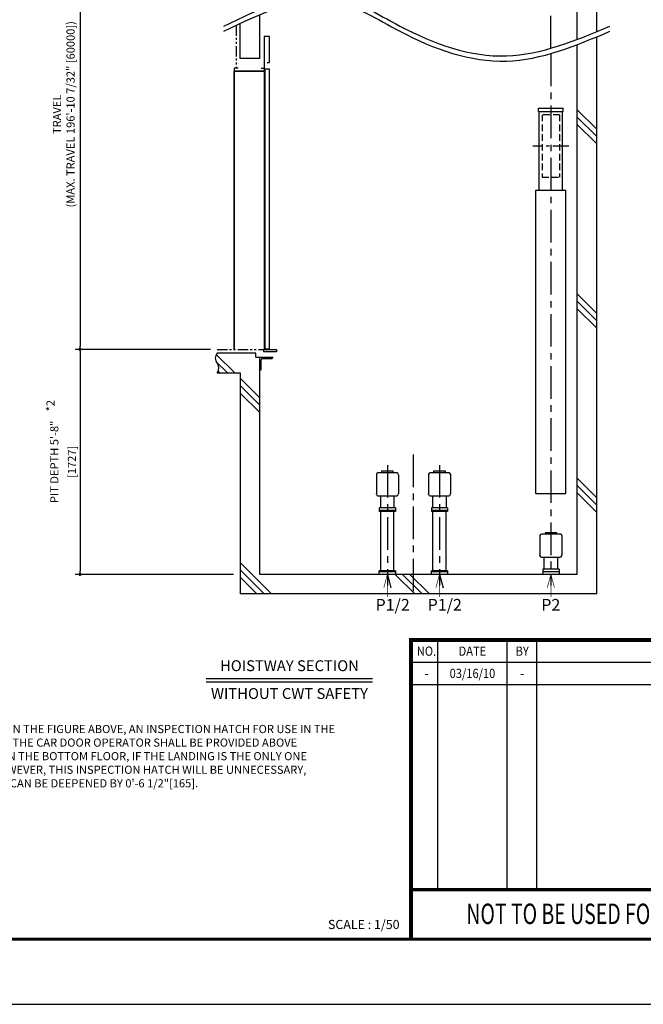
# Model space of a CAD drawing. Units: millimetres. Extents: x 0 to 21000, y 0 to 15000.
# Drawn here: x 10344 to 15131, y 0 to 7558 of the extents above; entities that cross this region are included whole.
import ezdxf
from ezdxf.enums import TextEntityAlignment as Align

# ---------------------------------------------------------------- set-up
doc = ezdxf.new("R2010")
doc.units = ezdxf.units.MM
doc.header["$LTSCALE"] = 100
for name, pattern in [('CENTERX2', [4, 2.5, -0.5, 0.5, -0.5]), ('DASHED', [0.75, 0.5, -0.25]), ('DASHED2', [9.525, 6.35, -3.175]), ('PHANTOM2', [31.75, 15.875, -3.175, 3.175, -3.175, 3.175, -3.175])]:
    doc.linetypes.add(name, pattern=pattern)
doc.layers.get('0').update_dxf_attribs({"color": 3})
for name, color, linetype in [('BUFFER', 3, 'Continuous'), ('BUILDING', 3, 'Continuous'), ('CENTER-LINE', 7, 'CENTERX2'), ('CWT', 1, 'Continuous'), ('DIM', 2, 'Continuous'), ('DOOR', 7, 'Continuous'), ('FRAME', 5, 'Continuous'), ('OTHERS', 4, 'Continuous'), ('SPEC', 7, 'Continuous'), ('W-DASHED-LINE', 111, 'PHANTOM2')]:
    doc.layers.add(name, color=color, linetype=linetype)
doc.styles.add('HELVSOL', font='helv-sol.shx', dxfattribs={"width": 0.8, "height": 4})
doc.styles.add('ROMD332', font='romand__.ttf', dxfattribs={"height": 0.09375})
doc.styles.add('ROMD532', font='romand__.ttf', dxfattribs={"height": 0.15625})
doc.styles.get("Standard").update_dxf_attribs({"font": 'romans.shx', "bigfont": 'bigfont.shx'})
doc.styles.add('STYLE1', font='monos.ttf')
doc.dimstyles.new('1-50IN INCH', dxfattribs={"dimscale": 25, "dimtxt": 2.5, "dimasz": 1, "dimexe": 1.5, "dimexo": 2, "dimgap": 1, "dimtad": 3, "dimdec": 4, "dimlfac": 0.03937, "dimzin": 3, "dimdsep": 46, "dimlunit": 4, "dimtxsty": 'Standard', "dimblk1": 'DOT', "dimblk2": 'DOT', "dimsah": 1, "dimcen": 0.09, "dimclrd": 256, "dimclre": 256, "dimclrt": 256, "dimadec": 0, "dimazin": 2, "dimtfac": 1, "dimtdec": 4, "dimtmove": 0, "dimatfit": 3, "dimldrblk": 'DOT', "dimfxl": 0, "dimfrac": 2, "dimtolj": 1, "dimtzin": 0, "dimarcsym": 0})

# ---------------------------------------------------------------- blocks, each defined once
blk = doc.blocks.new('_DOT')
at = {"color": 0, "linetype": 'ByBlock'}
blk.add_line((-0.5, 0), (-1, 0), dxfattribs=at)
at = {"color": 0, "linetype": 'ByBlock', "const_width": 0.5}
blk.add_lwpolyline([(-0.25, 0, 1), (0.25, 0, 1)], format="xyb", close=True, dxfattribs=at)
blk = doc.blocks.new('*D48')
at = {"layer": 'DEFPOINTS', "color": 0}
for p in [(11858.8, 5027), (10807.3, 3300), (12036.5, 3300)]:
    blk.add_point(p, dxfattribs=at)
at = {"layer": 'DIM', "lineweight": -2}
for p, q in [((11808.8, 5027), (10769.8, 5027)), ((10807.3, 5002), (10807.3, 3325)), ((11986.5, 3300), (10769.8, 3300))]:
    blk.add_line(p, q, dxfattribs=at)
at = {"layer": 'DIM', "lineweight": -2, "xscale": 25, "yscale": 25, "zscale": 25}
for p, rotation in [((10807.3, 5027), 90), ((10807.3, 3300), 270)]:
    blk.add_blockref('_DOT', p, dxfattribs=dict(at, rotation=rotation))
at = {"layer": 'DIM', "char_height": 62.5, "attachment_point": 5, "rotation": 90}
for s, insert in [('\\A1;PIT DEPTH 5\'-8"', (10610.3, 4163.5)), ('\\A1;[1727]', (10745.1, 4163.5))]:
    blk.add_mtext(s, dxfattribs=dict(at, insert=insert))
blk = doc.blocks.new('*D51')
at = {"layer": 'DEFPOINTS', "color": 0}
for p in [(11858.8, 8636), (10807.3, 5027), (11858.8, 5027)]:
    blk.add_point(p, dxfattribs=at)
at = {"layer": 'DIM', "lineweight": -2}
for p, q in [((11808.8, 8636), (10769.8, 8636)), ((10807.3, 8611), (10807.3, 5052)), ((11808.8, 5027), (10769.8, 5027))]:
    blk.add_line(p, q, dxfattribs=at)
at = {"layer": 'DIM', "lineweight": -2, "xscale": 25, "yscale": 25, "zscale": 25}
for p, rotation in [((10807.3, 8636), 90), ((10807.3, 5027), 270)]:
    blk.add_blockref('_DOT', p, dxfattribs=dict(at, rotation=rotation))
at = {"layer": 'DIM', "insert": (10682.6, 6831.5), "char_height": 62.5, "attachment_point": 5, "rotation": 90}
blk.add_mtext('\\A1;TRAVEL\\P(MAX. TRAVEL 196\'-10 7/32" [60000])', dxfattribs=at)
blk = doc.blocks.new('L100X100X10')
for p, q in [((-100, 0), (0, 0)), ((-100, 0), (-100, -3)), ((-100, 0), (-100, 0)), ((0, 0), (0, -100)), ((-93, -10), (-20, -10)), ((-10, -20), (-10, -93)), ((-3, -100), (0, -100)), ((0, -100), (0, -100))]:
    blk.add_line(p, q)
for centre, radius, start, end in [((-93, -3), 7, 180, 270), ((-20, -20), 10, 0, 90), ((-3, -93), 7, 180, 270)]:
    blk.add_arc(centre, radius, start, end)

msp = doc.modelspace()

# ---------------------------------------------------------------- linework, layer by layer
for p, q in [((13553.67912, 879.70811), (13553.67912, 2796.09167)), ((14085.90326, 879.70811), (14085.90326, 2796.09167)), ((14313.69193, 879.70811), (14313.69193, 2796.09167)), ((13346.91936, 2625.3549), (16898.61586, 2625.3549)), ((13347.23172, 2454.61812), (16898.92822, 2454.61812))]:
    msp.add_line(p, q)
msp.add_lwpolyline([(16898.3035, 2796.09167, 30.40997, 30.40997, 0), (13346.91936, 2796.09167, 31.36028, 31.36028, 0), (13346.91936, 500, 31.36028, 31.36028, 0)], format="xyseb")
at = {"const_width": 26.41943}
msp.add_lwpolyline([(20449.68764, 879.70811), (13346.91936, 879.70811)], dxfattribs=at)
at = {"layer": 'BUFFER', "linetype": 'DASHED2'}
for p, q in [((13121.48255, 4090.97369), (13121.48255, 4079.47369)), ((13521.48255, 4090.97369), (13521.48255, 4079.47369)), ((14376.48255, 3619.97369), (14376.48255, 3608.47369))]:
    msp.add_line(p, q, dxfattribs=at)
at = {"layer": 'BUFFER', "linetype": 'Continuous'}
for p, q in [((13211.48255, 4090.97369), (13121.48255, 4090.97369)), ((13211.48255, 4079.47369), (13211.48255, 4090.97369)), ((13611.48255, 4090.97369), (13521.48255, 4090.97369)), ((13611.48255, 4079.47369), (13611.48255, 4090.97369)), ((13082.71374, 4068.3668), (13082.19816, 4062.47369)), ((13082.23255, 4063.47369), (13082.23255, 3919.47369)), ((13238.72369, 4079.47369), (13094.20701, 4079.47369)), ((13250.25136, 4068.3668), (13250.76694, 4062.47369)), ((13250.50398, 4065.08619), (13250.73255, 4062.47369)), ((13250.73255, 4062.47369), (13250.73255, 3920.47369)), ((13482.71374, 4068.3668), (13482.19816, 4062.47369)), ((13482.23255, 4063.47369), (13482.23255, 3919.47369)), ((13638.72369, 4079.47369), (13494.20701, 4079.47369)), ((13650.25136, 4068.3668), (13650.76694, 4062.47369)), ((13650.50398, 4065.08619), (13650.73255, 4062.47369)), ((13650.73255, 4062.47369), (13650.73255, 3920.47369)), ((13082.71374, 3913.58058), (13082.19816, 3919.47369)), ((13094.20701, 3903.47369), (13167.28255, 3903.47369)), ((13115.68255, 3809.97369), (13115.68255, 3903.47369)), ((13167.28255, 3903.47369), (13238.72369, 3903.47369)), ((13217.28255, 3903.47369), (13217.28255, 3809.97369)), ((13250.21697, 3914.58058), (13250.73255, 3920.47369)), ((13482.71374, 3913.58058), (13482.19816, 3919.47369)), ((13494.20701, 3903.47369), (13567.28255, 3903.47369)), ((13515.68255, 3809.97369), (13515.68255, 3903.47369)), ((13567.28255, 3903.47369), (13638.72369, 3903.47369)), ((13617.28255, 3903.47369), (13617.28255, 3809.97369)), ((13650.21697, 3914.58058), (13650.73255, 3920.47369)), ((13103.98255, 3809.97369), (13103.98255, 3790.97369)), ((13166.48255, 3809.97369), (13103.98255, 3809.97369)), ((13167.28255, 3790.97369), (13103.98255, 3790.97369)), ((13228.98255, 3809.97369), (13166.48255, 3809.97369)), ((13228.98255, 3790.97369), (13167.28255, 3790.97369)), ((13228.98255, 3809.97369), (13228.98255, 3790.97369)), ((13503.98255, 3809.97369), (13503.98255, 3790.97369)), ((13566.48255, 3809.97369), (13503.98255, 3809.97369)), ((13567.28255, 3790.97369), (13503.98255, 3790.97369)), ((13628.98255, 3809.97369), (13566.48255, 3809.97369)), ((13628.98255, 3790.97369), (13567.28255, 3790.97369)), ((13628.98255, 3809.97369), (13628.98255, 3790.97369)), ((14337.71374, 3597.3668), (14337.19816, 3591.47369)), ((14337.23255, 3592.47369), (14337.23255, 3448.47369)), ((14493.72369, 3608.47369), (14349.20701, 3608.47369)), ((14466.48255, 3619.97369), (14376.48255, 3619.97369)), ((14466.48255, 3608.47369), (14466.48255, 3619.97369)), ((14505.25136, 3597.3668), (14505.76694, 3591.47369)), ((14505.50398, 3594.08619), (14505.73255, 3591.47369)), ((14505.73255, 3591.47369), (14505.73255, 3449.47369)), ((14337.71374, 3442.58058), (14337.19816, 3448.47369)), ((14349.20701, 3432.47369), (14422.28255, 3432.47369)), ((14370.68255, 3338.97369), (14370.68255, 3432.47369)), ((14422.28255, 3432.47369), (14493.72369, 3432.47369)), ((14472.28255, 3432.47369), (14472.28255, 3338.97369)), ((14505.21697, 3443.58058), (14505.73255, 3449.47369)), ((14358.98255, 3338.97369), (14358.98255, 3319.97369)), ((14421.48255, 3338.97369), (14358.98255, 3338.97369)), ((14483.98255, 3338.97369), (14421.48255, 3338.97369)), ((14483.98255, 3338.97369), (14483.98255, 3319.97369)), ((14422.28255, 3319.97369), (14358.98255, 3319.97369)), ((14483.98255, 3319.97369), (14422.28255, 3319.97369))]:
    msp.add_line(p, q, dxfattribs=at)
at = {"layer": 'BUFFER', "linetype": 'Continuous', "lineweight": -3, "ltscale": 2}
for p, q in [((13103.98255, 3790.97369), (13103.98255, 3781.97369)), ((13228.98255, 3781.97369), (13103.98255, 3781.97369)), ((13115.68255, 3327.47369), (13115.68255, 3781.97369)), ((13217.28255, 3327.47369), (13217.28255, 3781.97369)), ((13228.98255, 3790.97369), (13228.98255, 3781.97369)), ((13503.98255, 3790.97369), (13503.98255, 3781.97369)), ((13628.98255, 3781.97369), (13503.98255, 3781.97369)), ((13515.68255, 3327.47369), (13515.68255, 3781.97369)), ((13617.28255, 3327.47369), (13617.28255, 3781.97369)), ((13628.98255, 3790.97369), (13628.98255, 3781.97369)), ((13103.98255, 3299.97369), (13103.98255, 3327.47369)), ((13228.98255, 3327.47369), (13103.98255, 3327.47369)), ((13228.98255, 3327.47369), (13228.98255, 3299.97369)), ((13503.98255, 3299.97369), (13503.98255, 3327.47369)), ((13628.98255, 3327.47369), (13503.98255, 3327.47369)), ((13628.98255, 3327.47369), (13628.98255, 3299.97369)), ((13228.98255, 3319.97369), (13103.98255, 3319.97369)), ((13628.98255, 3319.97369), (13503.98255, 3319.97369)), ((14358.98255, 3319.97369), (14358.98255, 3299.97369)), ((14483.98255, 3299.97369), (14358.98255, 3299.97369)), ((14483.98255, 3319.97369), (14483.98255, 3299.97369))]:
    msp.add_line(p, q, dxfattribs=at)
at = {"layer": 'BUFFER', "linetype": 'Continuous'}
for centre, start, end in [((13094.20701, 4067.97369), 90, 178.041044443), ((13238.72369, 4067.97369), 71.68959063, 90), ((13238.75808, 4067.97369), 1.958955557, 90), ((13494.20701, 4067.97369), 90, 178.041044443), ((13638.72369, 4067.97369), 71.68959063, 90), ((13638.75808, 4067.97369), 1.958955557, 90), ((13094.20701, 3914.97369), 181.958955557, 270), ((13238.72369, 3914.97369), 270, 358.041044443), ((13494.20701, 3914.97369), 181.958955557, 270), ((13638.72369, 3914.97369), 270, 358.041044443), ((14349.20701, 3596.97369), 90, 178.041044443), ((14493.72369, 3596.97369), 71.68959063, 90), ((14493.75808, 3596.97369), 1.958955557, 90), ((14349.20701, 3443.97369), 181.958955557, 270), ((14493.72369, 3443.97369), 270, 358.041044443)]:
    msp.add_arc(centre, 11.5, start, end, dxfattribs=at)
at = {"layer": 'BUILDING'}
for p, q in [((14774.48255, 7466.70503), (14774.48255, 13582.97475)), ((14624.48255, 7406.9099), (14624.48255, 13432.97475)), ((12186.48255, 7260.97369), (12186.48255, 7595.59555)), ((12036.48255, 7260.97369), (12036.48255, 7528.45438)), ((14774.48255, 3149.97369), (14774.48255, 7426.70503)), ((14624.48255, 3299.97369), (14624.48255, 7366.9099)), ((12186.48255, 7260.97369), (12036.48255, 7260.97369)), ((14624.48255, 6866.75146), (14774.48255, 6716.75146)), ((14624.48255, 6810.18292), (14774.48255, 6660.18292)), ((14624.48255, 6753.61438), (14774.48255, 6603.61438)), ((14624.48255, 5452.5379), (14774.48255, 5302.5379)), ((14624.48255, 5395.96936), (14774.48255, 5245.96936)), ((14624.48255, 5339.40082), (14774.48255, 5189.40082)), ((11852.95422, 4988.63911), (11994.61963, 4846.97369)), ((12156.48255, 4996.70035), (11858.79217, 4996.70035)), ((12156.48255, 4966.77486), (12156.48255, 4996.70035)), ((11850.96757, 4934.05721), (11938.05109, 4846.97369)), ((12156.48255, 4966.77486), (12186.48255, 4966.77486)), ((12186.48255, 3299.97369), (12186.48255, 4966.77486)), ((11858.79217, 4846.97369), (12036.48255, 4846.97369)), ((11867.49622, 4860.96001), (11881.48255, 4846.97369)), ((12036.48255, 4846.97369), (12036.48255, 3149.97369)), ((12036.48255, 4805.11078), (12186.48255, 4655.11078)), ((12036.48255, 4748.54223), (12186.48255, 4598.54223)), ((12036.48255, 4691.97369), (12186.48255, 4541.97369)), ((14624.48255, 4038.32434), (14774.48255, 3888.32434)), ((14624.48255, 3981.7558), (14774.48255, 3831.7558)), ((14624.48255, 3925.18725), (14774.48255, 3775.18725)), ((12036.48255, 3390.89721), (12277.40607, 3149.97369)), ((12036.48255, 3334.32867), (12220.83753, 3149.97369)), ((12036.48255, 3277.76013), (12164.26899, 3149.97369)), ((14624.48255, 3299.97369), (12186.48255, 3299.97369)), ((13226.47123, 3299.97369), (13376.47123, 3149.97369)), ((13283.03977, 3299.97369), (13433.03977, 3149.97369)), ((13339.60832, 3299.97369), (13489.60832, 3149.97369)), ((14774.48255, 3149.97369), (12036.48255, 3149.97369))]:
    msp.add_line(p, q, dxfattribs=at)
for centre, start, end in [((11903.4608, 4959.47369), 139.986028487, 220.013971513), ((11814.12354, 4884.47369), 319.986028487, 40.013971513)]:
    msp.add_arc(centre, 58.3227, start, end, dxfattribs=at)
for points in [[(11911.06327, 7508.41617), (12754.73255, 7737.24617), (13262.98255, 7508.41617), (14080.23255, 7279.58617), (14874.48255, 7508.41617)], [(11911.06327, 7468.41617), (12754.73255, 7697.24617), (13262.98255, 7468.41617), (14080.23255, 7239.58617), (14874.48255, 7468.41617)]]:
    msp.add_spline(points, degree=3, dxfattribs=at)
at = {"layer": 'CENTER-LINE'}
for p, q in [((14421.48255, 7338.06197), (14421.48255, 12548.73244)), ((14421.48255, 7298.06197), (14421.48255, 3214.31986)), ((13366.48255, 3170.38125), (13366.48255, 4269.15764)), ((13166.48255, 4139.0057), (13166.48255, 3214.31986)), ((13566.48255, 4139.0057), (13566.48255, 3214.31986))]:
    msp.add_line(p, q, dxfattribs=at)
at = {"layer": 'CENTER-LINE', "ltscale": 0.5}
msp.add_line((14560.36647, 6587.97369), (14282.59862, 6587.97369), dxfattribs=at)
at = {"layer": 'CWT', "linetype": 'Continuous'}
for p, q in [((14326.48181, 6852.97369), (14326.48181, 6877.97369)), ((14326.48181, 6877.97369), (14516.48181, 6877.97369)), ((14516.48181, 6852.97369), (14516.48181, 6877.97369)), ((14326.48181, 6852.97369), (14516.48181, 6852.97369)), ((14331.48181, 6247.97369), (14331.48181, 6852.97369)), ((14511.48181, 6247.97369), (14511.48181, 6852.97369)), ((14306.48255, 3919.97369), (14306.48255, 6247.97369)), ((14306.48255, 6247.97369), (14536.48255, 6247.97369)), ((14536.48255, 3919.97369), (14536.48255, 6247.97369)), ((14306.48255, 3919.97369), (14536.48255, 3919.97369))]:
    msp.add_line(p, q, dxfattribs=at)
at = {"layer": 'DEFPOINTS'}
msp.add_lwpolyline([(0, 0), (21000, 0), (21000, 15000), (0, 15000)], close=True, dxfattribs=at)
at = {"layer": 'DIM'}
for p, q in [((13166.48255, 3299.97369), (13193.91021, 3197.61227)), ((13566.48255, 3299.97369), (13593.91021, 3197.61227)), ((11776.6343, 2500.00369), (13053.31942, 2500.00369)), ((11776.6343, 2475.00369), (13053.31942, 2475.00369))]:
    msp.add_line(p, q, dxfattribs=at)
at = {"layer": 'DIM', "const_width": 5}
for points in [[(13166.48255, 3299.97369), (13139.05489, 3197.61227)], [(13166.48255, 3299.97369), (13166.48255, 3126.63791)], [(13166.48255, 3299.97369), (13193.91021, 3197.61227)], [(13566.48255, 3299.97369), (13539.05489, 3197.61227)], [(13566.48255, 3299.97369), (13566.48255, 3126.63791)], [(13566.48255, 3299.97369), (13593.91021, 3197.61227)], [(14421.48255, 3299.97369), (14394.05489, 3197.61227)], [(14421.48255, 3299.97369), (14421.48255, 3126.63791)], [(14421.48255, 3299.97369), (14448.91021, 3197.61227)]]:
    msp.add_lwpolyline(points, dxfattribs=at)
at = {"layer": 'DOOR'}
for p, q in [((12221.48255, 7428.89918), (12221.48255, 5026.97369)), ((12260.48255, 7428.89918), (12221.48255, 7428.89918)), ((12260.48255, 7228.89918), (12260.48255, 7428.89918)), ((12243.48255, 7228.89918), (12260.48255, 7228.89918)), ((12226.48255, 7179.37369), (12226.48255, 5031.97369)), ((12226.48255, 7179.37369), (12258.48255, 7179.37369)), ((12258.48255, 7179.37369), (12258.48255, 5031.97369)), ((12216.48255, 5026.97369), (12216.48255, 5006.97369)), ((12216.48255, 5026.97369), (12316.48255, 5026.97369)), ((12316.48255, 5006.97369), (12216.48255, 5006.97369)), ((12226.48255, 5031.97099), (12258.48255, 5031.97099)), ((12316.48255, 5026.97369), (12316.48255, 5006.97369))]:
    msp.add_line(p, q, dxfattribs=at)
at = {"layer": 'FRAME', "const_width": 25}
msp.add_lwpolyline([(450, 500), (20450, 500), (20450, 14500), (450, 14500)], close=True, dxfattribs=at)
at = {"layer": 'OTHERS'}
for p, q in [((11989.48255, 7185.97369), (11989.48255, 7160.97369)), ((12021.48255, 7185.97369), (11989.48255, 7185.97369)), ((11991.08255, 7184.37369), (11991.08255, 7162.57369)), ((12021.48255, 7184.37369), (11991.08255, 7184.37369)), ((12021.48255, 7185.97369), (12021.48255, 7184.37369)), ((12196.48255, 7185.97369), (12221.48255, 7185.97369)), ((12196.48255, 7185.97369), (12196.48255, 7184.37369)), ((12196.48255, 7184.37369), (12219.88255, 7184.37369)), ((12219.88255, 7184.37369), (12219.88255, 7162.57369)), ((12221.48255, 7185.97369), (12221.48255, 7160.97369)), ((11989.48255, 7160.97369), (11989.48255, 5026.97369)), ((12011.48255, 7160.97369), (11989.48255, 7160.97369)), ((12221.48255, 7160.97369), (11989.48255, 7160.97369)), ((11989.48255, 5026.97369), (11989.48255, 7159.37369)), ((12219.88255, 7162.57369), (11991.08255, 7162.57369))]:
    msp.add_line(p, q, dxfattribs=at)
at = {"layer": 'OTHERS', "linetype": 'DASHED'}
for p, q in [((14354.98255, 6827.97369), (14354.98255, 6347.97369)), ((14487.98255, 6827.97369), (14354.98255, 6827.97369)), ((14487.98255, 6827.97369), (14487.98255, 6347.97369)), ((14354.98255, 6347.97369), (14487.98255, 6347.97369))]:
    msp.add_line(p, q, dxfattribs=at)
at = {"layer": 'W-DASHED-LINE', "ltscale": 0.05}
for p, q in [((12006.48255, 7514.27042), (12006.48255, 7185.97369)), ((12216.48255, 7160.97369), (11989.48255, 7160.97369)), ((11858.79217, 5026.97369), (12226.48255, 5026.97369))]:
    msp.add_line(p, q, dxfattribs=at)

# ---------------------------------------------------------------- block references
at = {"layer": 'BUILDING', "rotation": 90}
msp.add_blockref('L100X100X10', (12186.48255, 4966.77486), dxfattribs=at)

# ---------------------------------------------------------------- texts
at = {"layer": 'DIM'}
msp.add_text('*2', height=62.5, rotation=90, dxfattribs=at).set_placement((10611.55561, 4551.05073))
at = {"layer": 'DIM', "style": 'STYLE1'}
for s, p in [('P1/2', (13207.08104, 2993.25583)), ('P1/2', (13607.08104, 2993.25583)), ('P2', (14421.06688, 2993.25583))]:
    msp.add_text(s, height=90, rotation=0.000002504, dxfattribs=at).set_placement(p, align=Align.BOTTOM_CENTER)
at = {"layer": 'DIM'}
msp.add_text('HOISTWAY SECTION', height=83.3333333, rotation=0.000002504, dxfattribs=at).set_placement((12414.97686, 2531.25369), align=Align.BOTTOM_CENTER)
msp.add_text('WITHOUT CWT SAFETY', height=83.3333333, rotation=0.000002504, dxfattribs=at).set_placement((12414.97686, 2427.08702), align=Align.TOP_CENTER)
at = {"layer": 'SPEC', "width": 0.88}
for s, style, p in [('NO.', 'ROMD332', (13466.57855, 2710.72328)), ('DATE', 'ROMD332', (13819.28358, 2710.72328)), ('BY', 'ROMD332', (14201.38073, 2710.72328)), ('03/16/10', 'ROMD532', (13819.59593, 2539.98651)), ('-', 'ROMD532', (13466.89091, 2539.98651)), ('-', 'ROMD532', (14201.69309, 2539.98651))]:
    msp.add_text(s, height=71.0265, dxfattribs=dict(at, style=style)).set_placement(p, align=Align.MIDDLE_CENTER)
at = {"layer": 'SPEC', "style": 'HELVSOL', "width": 0.7}
msp.add_text('NOT TO BE USED FOR CONSTRUCTION', height=156.6801071, dxfattribs=at).set_placement((15115.08938, 616.21118), align=Align.CENTER)
at = {"layer": 'SPEC'}
msp.add_text('SCALE : 1/50', height=70, dxfattribs=at).set_placement((13260.17385, 555.88374), align=Align.BOTTOM_RIGHT)
at = {"layer": 'SPEC', "insert": (9551.39723, 1645.51065), "char_height": 62.5, "attachment_point": 7}
msp.add_mtext('*1,*2 : AS SHOWN IN THE FIGURE ABOVE, AN INSPECTION HATCH FOR USE IN THE\\P         MAINTENANCE OF THE CAR DOOR OPERATOR SHALL BE PROVIDED ABOVE\\P         THE ENTRANCE ON THE BOTTOM FLOOR, IF THE LANDING IS THE ONLY ONE\\P         IN THAT SIDE. HOWEVER, THIS INSPECTION HATCH WILL BE UNNECESSARY,\\P         IF THE PIT DEPTH CAN BE DEEPENED BY 0\'-6 1/2"[165].', dxfattribs=at)

# ---------------------------------------------------------------- dimensions: what is measured, and where the dimension line sits
at = {"layer": 'DIM'}
for base, p1, p2, text, picture, middle in [((10807.30893, 5026.97369), (11858.79217, 8635.97369), (11858.79217, 5026.97369), 'TRAVEL\\P(MAX. TRAVEL 196\'-10 7/32" [60000])', '*D51', (10682.60655, 6831.47369)), ((10807.30893, 3299.97369), (11858.79217, 5026.97369), (12036.48255, 3299.97369), 'PIT DEPTH <>', '*D48', (10672.4875, 4163.47369))]:
    dim = msp.add_linear_dim(base=base, p1=p1, p2=p2, angle=90, text=text, dimstyle='1-50IN INCH', override={"dimpost": '\\X'}, dxfattribs=at)
    dim.commit()
    dim.dimension.update_dxf_attribs({"geometry": picture, "text_midpoint": middle})

doc.saveas('drawing.dxf')
